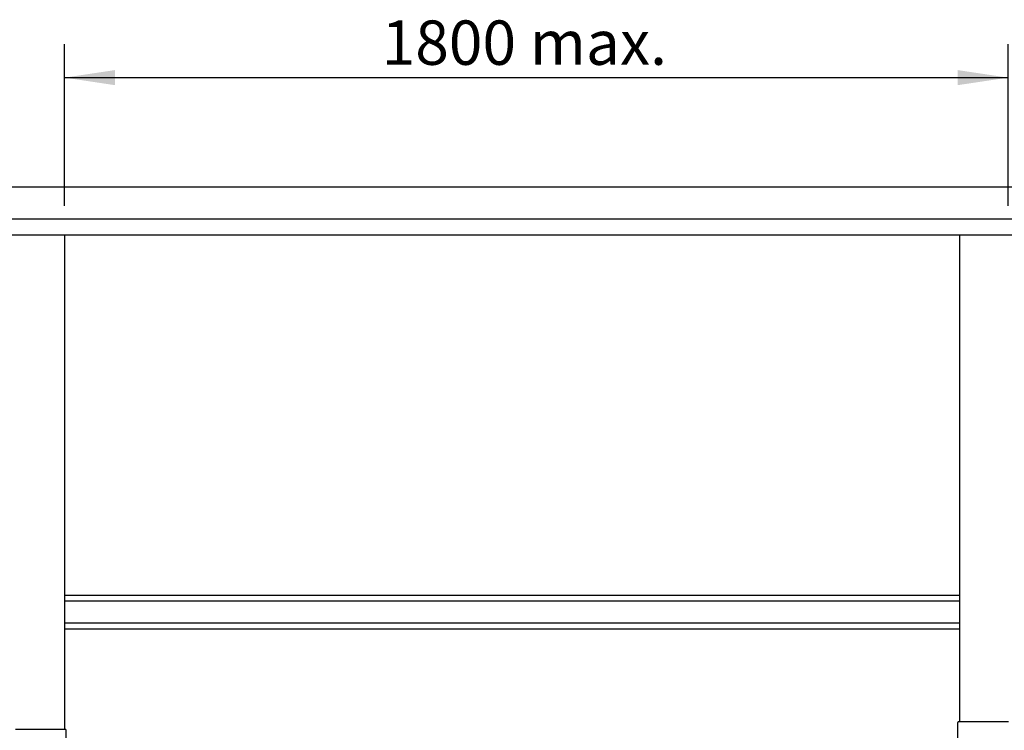
# Model space of a CAD drawing. Units: millimetres. Extents: x 165 to 8330, y 78 to 5840.
# Drawn here: x 1599 to 2774, y 2079 to 2927 of the extents above; entities that cross this region are included whole.
import ezdxf

# ---------------------------------------------------------------- set-up
doc = ezdxf.new("R2010")
doc.units = ezdxf.units.MM
doc.header["$LTSCALE"] = 20
doc.layers.add('MODEL_&_ANNOTATIONS', color=7, linetype='Continuous')
doc.styles.add('SLDTEXTSTYLE0', font='TXT', dxfattribs={"width": 0.605})
doc.dimstyles.new('SLDDIMSTYLE1', dxfattribs={"dimtxt": 51.366374, "dimasz": 60, "dimexe": 0, "dimexo": 0.0625, "dimgap": 12.841593, "dimtad": 1, "dimdec": 1, "dimrnd": 1e-09, "dimzin": 12, "dimdsep": 46, "dimtxsty": 'SLDTEXTSTYLE0', "dimsah": 1, "dimcen": 0.09, "dimadec": 0, "dimazin": 3, "dimtfac": 1, "dimtofl": 0, "dimtmove": 0, "dimatfit": 3, "dimfxl": 1, "dimfrac": 2, "dimtolj": 1, "dimtzin": 12, "dimarcsym": 0})

# ---------------------------------------------------------------- blocks, each defined once
blk = doc.blocks.new('_D_5')
at = {"layer": 'MODEL_&_ANNOTATIONS'}
for p, q in [((1653, 2705.4), (1653, 2898.2)), ((2778, 2705.4), (2778, 2898.2)), ((1653, 2858.2), (2778, 2858.2))]:
    blk.add_line(p, q, dxfattribs=at)
for points in [[(1653, 2858.2), (1713, 2849.2), (1713, 2867.2)], [(2778, 2858.2), (2718, 2867.2), (2718, 2849.2)]]:
    blk.add_solid(points, dxfattribs=at)
at = {"layer": 'MODEL_&_ANNOTATIONS', "char_height": 52.92, "attachment_point": 1, "style": 'SLDTEXTSTYLE0'}
for s, insert in [('1800', (2031.1, 2926.4)), ('max.', (2207.8, 2926.4))]:
    blk.add_mtext(s, dxfattribs=dict(at, insert=insert))

msp = doc.modelspace()

# ---------------------------------------------------------------- linework, layer by layer
at = {"color": 7, "linetype": 'Continuous', "lineweight": 25}
for p, q in [((5148.98, 2727.36), (348.98, 2727.36)), ((5148.98, 2689.26), (348.98, 2689.26)), ((5148.98, 2670.36), (348.98, 2670.36)), ((1652.98, 2670.36), (1652.98, 2080.45)), ((2719.98, 2670.36), (2719.98, 2089.62)), ((2719.98, 2240.33), (1652.98, 2240.33)), ((2719.98, 2233.56), (1652.98, 2233.56)), ((2719.98, 2207.16), (1652.98, 2207.16)), ((1652.98, 2200.39), (2719.98, 2200.39)), ((1653.48, 2080.45), (1594.48, 2080.45)), ((1654.98, 1539.78), (1654.98, 2079.8)), ((2717.98, 1539.76), (2717.98, 2089.01)), ((2778.48, 2089.62), (2719.48, 2089.62))]:
    msp.add_line(p, q, dxfattribs=at)
at = {"color": 7, "linetype": 'Continuous', "lineweight": 25, "flags": 128}
for points in [[(1654.98, 2079.8), (1654.96, 2079.92), (1654.87, 2080.05), (1654.73, 2080.16), (1654.55, 2080.26), (1654.32, 2080.34), (1654.06, 2080.4), (1653.78, 2080.44), (1653.48, 2080.45)], [(2719.48, 2089.62), (2719.19, 2089.61), (2718.91, 2089.57), (2718.65, 2089.52), (2718.42, 2089.44), (2718.24, 2089.35), (2718.1, 2089.25), (2718.01, 2089.13), (2717.98, 2089.01)]]:
    msp.add_lwpolyline(points, dxfattribs=at)

# ---------------------------------------------------------------- dimensions: what is measured, and where the dimension line sits
at = {"layer": 'MODEL_&_ANNOTATIONS'}
dim = msp.add_linear_dim(base=(2777.98, 2858.18), p1=(1652.98, 2685.36), p2=(2777.98, 2685.36), text='<> max.', dimstyle='SLDDIMSTYLE1', dxfattribs=at)
dim.commit()
dim.dimension.update_dxf_attribs({"geometry": '_D_5', "text_midpoint": (2195.76, 2858.18), "dimtype": 160})

doc.saveas('drawing.dxf')
